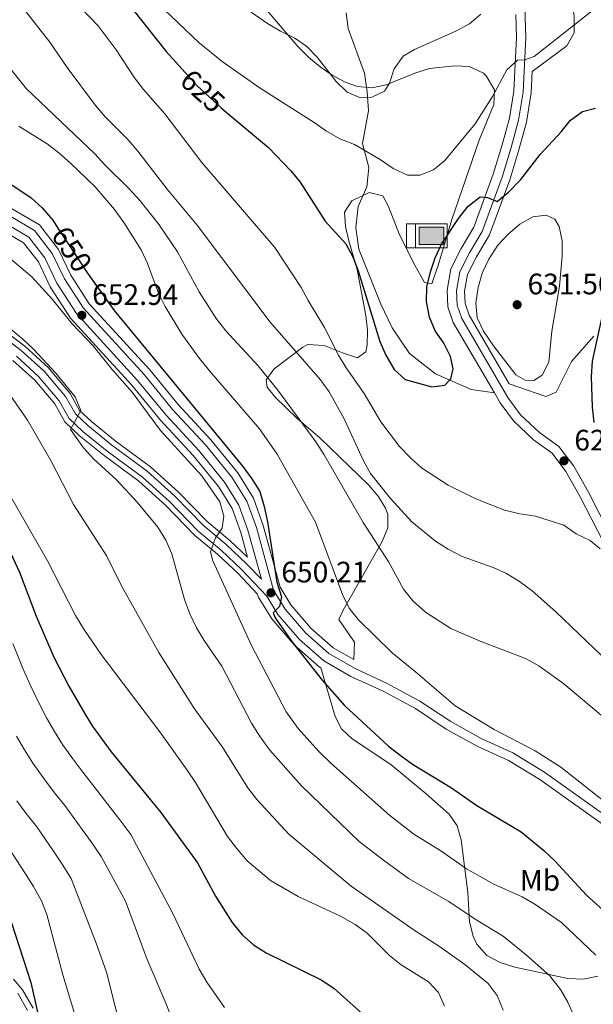
# Model space of a CAD drawing. Units: metres. Extents: x 573313 to 580186, y 4728821 to 4733523.
# Drawn here: x 573879 to 574073, y 4732223 to 4732556 of the extents above; entities that cross this region are included whole.
import ezdxf
from ezdxf.enums import TextEntityAlignment as Align

# ---------------------------------------------------------------- set-up
doc = ezdxf.new("R2010")
doc.units = ezdxf.units.M
doc.header["$MEASUREMENT"] = 0
doc.linetypes.add('DGN Style 3', pattern=[120.01766, 85.7269, -34.29076])
doc.linetypes.add('DGN Style 5', pattern=[60.00883, 25.71807, -34.29076])
for name, color, linetype, lineweight in [('Nivel 13', 7, 'Continuous', 0), ('Nivel 21', 7, 'Continuous', 0), ('Nivel 22', 7, 'Continuous', 0), ('Nivel 35', 7, 'Continuous', 0), ('Nivel 37', 7, 'Continuous', 0), ('Nivel 4', 7, 'Continuous', 0), ('Nivel 41', 7, 'Continuous', 0), ('Nivel 5', 7, 'Continuous', 0), ('Nivel 57', 7, 'Continuous', 0), ('Nivel 7', 7, 'Continuous', 0)]:
    doc.layers.add(name, color=color, linetype=linetype, lineweight=lineweight)
doc.styles.add('Style-arial', font='arial.shx', dxfattribs={"bigfont": 'arialbig.shx'})
doc.styles.add('Style-Arial Narrow', font='txt')
doc.styles.add('Style-Helvetica-Narrow-Oblique', font='txt')

# ---------------------------------------------------------------- blocks, each defined once
blk = doc.blocks.new('5PATER')
at = {"layer": 'Nivel 7', "linetype": 'Continuous', "lineweight": 0}
h = blk.add_hatch(color=51, dxfattribs=at)
edge = h.paths.add_edge_path()
edge.add_ellipse((0.008468180894851685, 0.01197203993797302), major_axis=(-10.95721237655889, -11.10700355671524), ratio=0.9994222409660316, start_angle=0, end_angle=360)
blk = doc.blocks.new('5ABREV')
at = {"layer": 'Nivel 13', "linetype": 'Continuous', "lineweight": 0, "extrusion": (0, 0, -1)}
blk.add_hatch(color=151, dxfattribs=at).paths.add_polyline_path([(-41.99960884451866, -29.49972525238991), (-41.99960884451866, 29.49972528219223), (41.99960884451866, 29.49972528219223), (41.99960884451866, -29.49972525238991)])
at = {"layer": 'Nivel 13', "color": 7, "linetype": 'Continuous', "lineweight": 0}
blk.add_line((-53.99949708580971, 40.99961817264557), (-53.99949708580971, -40.99961814284325), dxfattribs=at)
at = {"layer": 'Nivel 13', "color": 7, "linetype": 'Continuous', "lineweight": 0, "flags": 128}
blk.add_lwpolyline([(-84.99920836091042, 40.99961817264557), (-84.99920836091042, -40.99961814284325), (53.49950176477432, -40.99961814284325), (53.49950176477432, 40.99961817264557), (-84.99920836091042, 40.99961817264557)], dxfattribs=at)
at = {"layer": 'Nivel 13', "color": 7, "linetype": 'Continuous', "lineweight": 0}
blk.add_3dface([(-41.99960884451866, 29.49972528219223), (41.99960884451866, 29.49972528219223), (41.99960884451866, -29.49972525238991), (-41.99960884451866, -29.49972525238991)], dxfattribs=at)

msp = doc.modelspace()

# ---------------------------------------------------------------- linework, layer by layer
at = {"layer": 'Nivel 21', "color": 7, "linetype": 'Continuous', "lineweight": 0, "extrusion": (0.09202234839119135, -0.09699069114470639, 0.9910220447739004), "elevation": -405533.2318870653, "flags": 128}
msp.add_lwpolyline([(3673576.932830349, 3010834.164011745), (3673576.932830349, 3010821.673227141)], dxfattribs=at)
at = {"layer": 'Nivel 21', "color": 7, "linetype": 'DGN Style 3', "lineweight": 0}
for points in [[(574039.5399999991, 4732429.439999999, 626.7), (574031.75, 4732430.57, 626.03), (574019.620000001, 4732435.91, 625.23), (574010.879999999, 4732442.810000001, 624.87), (574004.9100000001, 4732451.439999999, 624.41), (574001.1499999985, 4732459.470000001, 624.3000000000001), (573993.6700000018, 4732478.01, 624.67), (573992.6999999993, 4732485.27, 624.39), (573993.4899999984, 4732492.540000001, 623.5500000000001), (573996.3299999982, 4732499.140000001, 622.44), (573997.0700000003, 4732505.73, 620.73), (573994.8999999985, 4732513.83, 618.94), (573996.8999999985, 4732524.85, 616.82), (573996.5100000016, 4732531.32, 615.52), (573995.6000000015, 4732537.550000001, 614.5600000000001), (573990.0799999982, 4732552.710000001, 612.1800000000001), (573989.4100000001, 4732557.98, 611.62)], [(574046.7600000016, 4732557.4, 617.46), (574047.0500000007, 4732549.689999999, 618.8000000000001), (574046.1799999997, 4732531.529999999, 621.99), (574044.6700000018, 4732522.33, 622.72), (574042.1999999993, 4732513.34, 623.13), (574039.1600000001, 4732503.380000001, 624.3000000000001), (574032.5599999987, 4732485.460000001, 626.01), (574028.3099999987, 4732478.33, 626.33), (574024.8000000007, 4732471.380000001, 626.12), (574023.5599999987, 4732464.220000001, 625.97), (574023.7699999996, 4732458.540000001, 626.1800000000001), (574025.6400000006, 4732453.279999999, 626.42), (574039.5399999991, 4732429.439999999, 626.7)], [(573870.5399999991, 4732450.57, 661.04), (573879.4499999993, 4732443.84, 660.63), (573887.1700000018, 4732436.82, 660.61), (573894.4499999993, 4732428.25, 660.5), (573897.7300000004, 4732422.380000001, 660.09), (573901.9600000009, 4732418.390000001, 659.52), (573910.129999999, 4732411.82, 658.62), (573922.0700000003, 4732403.02, 658.46), (573931.3900000006, 4732394.58, 657.95), (573941.0599999987, 4732384.630000001, 656.28), (573948.7800000012, 4732378.220000001, 653.99), (573955.8099999987, 4732371.59, 651.84), (573960.6799999997, 4732366.460000001, 650.54), (573956.1600000001, 4732383.01, 651.57), (573953.0799999982, 4732391.5, 652.16), (573948.25, 4732399.290000001, 652.52), (573939.5300000012, 4732409.99, 652.5500000000001), (573928.4200000018, 4732421.92, 652.89), (573918.7899999991, 4732433.699999999, 652.94), (573898.1099999994, 4732456.27, 652.94), (573891.4400000013, 4732466.6, 652.78), (573887.3999999985, 4732475.08, 652.42), (573881.9499999993, 4732482.119999999, 652.1800000000001), (573871.9699999988, 4732487.939999999, 652.37)], [(574039.5399999991, 4732429.439999999, 626.7), (574041.4699999988, 4732426.130000001, 626.73), (574046.0100000016, 4732419.98, 626.94), (574052.7600000016, 4732413.630000001, 627.39), (574059.0899999999, 4732409.09, 627.74), (574063.7399999984, 4732402.890000001, 628.1800000000001), (574068.6400000006, 4732394.359999999, 628.67), (574085.8900000006, 4732360.41, 632.11), (574096.8200000003, 4732336.050000001, 634.82), (574101.8000000007, 4732324.41, 636.48), (574106.7199999988, 4732313.949999999, 637.57), (574110.4200000018, 4732305.25, 638.39), (574114.5199999996, 4732297.050000001, 638.91), (574118.629999999, 4732287.67, 639.64), (574122.5799999982, 4732277.380000001, 640.29), (574126.0100000016, 4732267.48, 641.0500000000001), (574128.0599999987, 4732260.18, 642.02), (574128.9699999988, 4732252.92, 642.87), (574129.120000001, 4732248.84, 643.73), (574128.7199999988, 4732245.43, 644.23)], [(574136, 4732219.68, 644.39), (574132.3399999999, 4732229.630000001, 644.5600000000001), (574128.5, 4732240.380000001, 644.24), (574123.8399999999, 4732247.43, 644.22), (574102.620000001, 4732261.09, 644.73), (574097.2399999984, 4732267.290000001, 644.73), (574090.0899999999, 4732273.58, 644.86), (574054.9200000018, 4732298.699999999, 645.92), (574044.370000001, 4732305.130000001, 646.08), (574033.7800000012, 4732309.98, 646.27), (574023.2300000004, 4732315.790000001, 646.6), (574012.8500000015, 4732322.68, 646.9), (574001.8999999985, 4732328.540000001, 647.37), (573991.0199999996, 4732333.550000001, 648.1800000000001), (573981.7899999991, 4732338.859999999, 648.8000000000001), (573973.6099999994, 4732346.060000001, 649.21), (573966.2800000012, 4732354.560000001, 649.67), (573962.5, 4732360.77, 650.17)]]:
    msp.add_polyline3d(points, dxfattribs=at)
at = {"layer": 'Nivel 21', "color": 7, "linetype": 'Continuous', "lineweight": 0}
for points in [[(574049.8399999999, 4732559.640000001, 617.1), (574050.2199999988, 4732549.68, 618.8000000000001), (574049.3399999999, 4732531.199999999, 621.99), (574047.7699999996, 4732521.65, 622.72), (574045.2399999984, 4732512.460000001, 623.13), (574042.1600000001, 4732502.380000001, 624.3000000000001), (574035.4299999997, 4732484.09, 626.01), (574031.0899999999, 4732476.800000001, 626.33), (574027.8399999999, 4732470.369999999, 626.12), (574026.7300000004, 4732464, 625.97), (574026.9200000018, 4732459.15, 626.1800000000001), (574028.5199999996, 4732454.619999999, 626.42), (574044.120000001, 4732427.869999999, 626.73), (574048.379999999, 4732422.09, 626.94), (574054.7699999996, 4732416.08, 627.39), (574061.3299999982, 4732411.380000001, 627.74), (574066.3900000006, 4732404.630000001, 628.1800000000001), (574071.4200000018, 4732395.869999999, 628.67), (574088.75, 4732361.779999999, 632.11)], [(574091.9400000013, 4732275.91, 644.86), (574056.5599999987, 4732301.18, 645.92), (574045.7699999996, 4732307.76, 646.08), (574035.1099999994, 4732312.630000001, 646.27), (574024.7699999996, 4732318.33, 646.6), (574014.370000001, 4732325.23, 646.9), (574003.2300000004, 4732331.199999999, 647.37), (573992.3900000006, 4732336.199999999, 648.1800000000001), (573983.5199999996, 4732341.290000001, 648.8000000000001), (573975.7300000004, 4732348.15, 649.21), (573968.6900000013, 4732356.32, 649.67), (573964.7699999996, 4732362.75, 650.23), (573958.9899999984, 4732383.91, 651.57), (573955.7699999996, 4732392.800000001, 652.16), (573950.6700000018, 4732401.01, 652.52), (573941.7699999996, 4732411.939999999, 652.5500000000001), (573930.6600000001, 4732423.880000001, 652.89), (573921.0399999991, 4732435.640000001, 652.94), (573900.4699999988, 4732458.1, 652.94), (573894.0399999991, 4732468.050000001, 652.78), (573889.9400000013, 4732476.640000001, 652.42), (573883.9400000013, 4732484.4, 652.1800000000001), (573873.3599999994, 4732490.560000001, 652.37)], [(573877.7899999991, 4732441.84, 660.63), (573885.3000000007, 4732435.01, 660.61), (573892.3000000007, 4732426.76, 660.5), (573895.6600000001, 4732420.76, 660.09), (573900.2600000016, 4732416.43, 659.52), (573908.5500000007, 4732409.76, 658.62), (573920.4200000018, 4732401, 658.46), (573929.5799999982, 4732392.710000001, 657.95), (573939.3000000007, 4732382.720000001, 656.28), (573947.0500000007, 4732376.279999999, 653.99), (573953.9800000004, 4732369.75, 651.84)], [(573881.5599999987, 4732220.58, 701.5), (573878.2300000004, 4732226.41, 702.6)]]:
    msp.add_polyline3d(points, dxfattribs=at)
at = {"layer": 'Nivel 22', "color": 30, "linetype": 'DGN Style 5', "lineweight": 30, "elevation": 625, "flags": 128}
msp.add_lwpolyline([(573934.9299999997, 4732537.75), (573938.9100000001, 4732533.300000001), (573946.9600000009, 4732525.98), (573948.8000000007, 4732524.439999999)], dxfattribs=at)
at = {"layer": 'Nivel 35', "color": 92, "linetype": 'DGN Style 3', "lineweight": 0}
for points in [[(574073.2399999984, 4732448.630000001, 638.82), (574065.7100000009, 4732440.130000001, 638.88), (574060.4600000009, 4732429.66, 639.03), (574056.9600000009, 4732428.25, 639.1800000000001), (574044.5300000012, 4732432.57, 639.73), (574031, 4732455.77, 639.46), (574029.620000001, 4732459.66, 639.22), (574029.4600000009, 4732463.82, 639.01), (574030.4499999993, 4732469.5, 639.16), (574033.4800000004, 4732475.49, 639.36), (574037.8999999985, 4732482.91, 639.0500000000001), (574044.75, 4732501.51, 637.34), (574047.8500000015, 4732511.699999999, 636.17), (574050.4299999997, 4732521.060000001, 635.76), (574052.0500000007, 4732530.91, 635.03), (574052.3900000006, 4732538.1, 633.8100000000001), (574064.120000001, 4732546.82, 631.4300000000001), (574066.5100000016, 4732551.18, 630.77), (574066.6000000015, 4732556.619999999, 630.2), (574066.2899999991, 4732558.41, 629.94), (574064.2300000004, 4732562.57, 629.1800000000001), (574057.3900000006, 4732570.52, 627.6)], [(573962.4899999984, 4732558.85, 624.54), (573973.0399999991, 4732546.609999999, 625.5), (573976.6700000018, 4732542.960000001, 625.9), (573980.5399999991, 4732539.68, 626.4), (573984.6700000018, 4732536.85, 626.9300000000001), (573989.0799999982, 4732534.560000001, 627.42), (573993.2399999984, 4732533.050000001, 627.77), (573998.0899999999, 4732532.609999999, 627.85), (574002.9400000013, 4732533.65, 627.57), (574012.6799999997, 4732537.58, 626.7), (574017.5500000007, 4732539.16, 626.52), (574026.0199999996, 4732540.01, 627.0600000000001), (574030.9699999988, 4732539.810000001, 627.5), (574035.8299999982, 4732537.560000001, 627.92), (574036.7899999991, 4732536.720000001, 627.99), (574039.5700000003, 4732531.960000001, 628.36), (574039.3399999999, 4732526.93, 628.74), (574034.3599999994, 4732514.91, 629.59), (574025.1799999997, 4732488.050000001, 631.26), (574020.7600000016, 4732473.33, 632.15), (574018.3299999982, 4732466.32, 632.3100000000001)], [(574018.3299999982, 4732466.32, 632.3100000000001), (574015.879999999, 4732466.74, 632.25), (574012.6000000015, 4732472.609999999, 632.1800000000001), (574007.4400000013, 4732482.91, 632.0500000000001), (574003.7600000016, 4732492.49, 631.91), (574001.8399999999, 4732496.130000001, 631.86), (573997.1999999993, 4732497.18, 632.28), (573991.2699999996, 4732494.439999999, 633.21), (573988.8399999999, 4732490.58, 633.9), (573989.1999999993, 4732485.75, 634.47), (573990.25, 4732480.91, 635.03), (573993.0599999987, 4732471.18, 636.15), (573996.0100000016, 4732455.630000001, 637.96), (573996.5700000003, 4732450.640000001, 638.5600000000001), (573996.4600000009, 4732445.710000001, 639.19), (573996.0599999987, 4732443.32, 639.52), (573993.2800000012, 4732441.290000001, 640.29), (573988.120000001, 4732442.949999999, 641.2), (573981.9899999984, 4732445.43, 642.19), (573976.3399999999, 4732445.84, 643.19), (573974.7100000009, 4732444.949999999, 643.53), (573965.0599999987, 4732437.6, 645.8000000000001), (573962.2899999991, 4732433.9, 646.89), (573962.6799999997, 4732431.34, 647.51), (573965.4299999997, 4732427.880000001, 648.1), (573972.6099999994, 4732421.01, 648.57), (573980.6099999994, 4732414.109999999, 648.54), (573996.9699999988, 4732398.380000001, 647.94), (574000.25, 4732394.5, 647.78), (574002.6799999997, 4732390.439999999, 647.8100000000001), (574003.4499999993, 4732388.35, 647.92), (574003.4400000013, 4732383.880000001, 648.3000000000001), (574001.5899999999, 4732379.17, 648.79), (573988.3900000006, 4732356.01, 651.9), (573986.9600000009, 4732352.800000001, 652.35), (573989.6099999994, 4732348.83, 652.01), (573992.25, 4732345.130000001, 652.09), (573991.9899999984, 4732339.26, 653.64), (573984.9600000009, 4732343.300000001, 654.14), (573977.4699999988, 4732349.880000001, 654.5500000000001), (573970.6799999997, 4732357.76, 655.02), (573967.0500000007, 4732363.73, 655.58), (573961.3299999982, 4732384.66, 656.92), (573957.9899999984, 4732393.880000001, 657.51), (573952.6700000018, 4732402.439999999, 657.86), (573943.620000001, 4732413.560000001, 657.9), (573932.5100000016, 4732425.49, 658.23), (573922.8900000006, 4732437.25, 658.29), (573902.4200000018, 4732459.6, 658.29), (573896.1900000013, 4732469.25, 658.12), (573892.0399999991, 4732477.939999999, 657.77), (573885.5899999999, 4732486.279999999, 657.53), (573874.5100000016, 4732492.74, 657.71)], [(573870.7800000012, 4732485.68, 657.22), (573880.2300000004, 4732480.17, 657.03), (573885.2100000009, 4732473.73, 657.28), (573889.2100000009, 4732465.35, 657.63), (573896.0799999982, 4732454.710000001, 657.8000000000001), (573916.8599999994, 4732432.029999999, 657.8000000000001), (573926.5, 4732420.24, 657.74), (573937.6000000015, 4732408.310000001, 657.41), (573946.1600000001, 4732397.800000001, 657.37), (573950.7699999996, 4732390.380000001, 657.01), (573953.7199999988, 4732382.24, 656.42), (573956, 4732373.91, 655.91), (573949.9800000004, 4732379.58, 658.82), (573942.3000000007, 4732385.960000001, 661.11), (573932.6499999985, 4732395.890000001, 662.78), (573923.2199999988, 4732404.42, 663.28), (573911.2399999984, 4732413.26, 663.45), (573903.1600000001, 4732419.76, 664.34), (573899.1799999997, 4732423.51, 664.92), (573895.9400000013, 4732429.300000001, 665.33), (573888.4800000004, 4732438.08, 665.44), (573880.6099999994, 4732445.24, 665.46), (573871.5799999982, 4732452.060000001, 665.87)], [(573876.629999999, 4732440.439999999, 665.58), (573883.9899999984, 4732433.74, 665.5600000000001), (573890.8000000007, 4732425.720000001, 665.45), (573894.2100000009, 4732419.640000001, 665.04), (573899.0599999987, 4732415.060000001, 664.46), (573907.4400000013, 4732408.32, 663.57), (573919.2699999996, 4732399.59, 663.4), (573928.3200000003, 4732391.41, 662.9), (573938.0599999987, 4732381.380000001, 661.23), (573945.8500000015, 4732374.92, 658.94), (573952.6900000013, 4732368.460000001, 656.79), (573959.4200000018, 4732361.369999999, 655.13), (573959.6499999985, 4732360.540000001, 655.08), (573964.1999999993, 4732353.050000001, 654.52), (573971.7899999991, 4732344.26, 654.0600000000001), (573980.2899999991, 4732336.779999999, 653.65), (573980.8399999999, 4732336.460000001, 653.61), (573985.6400000006, 4732320.050000001, 656.74), (573987.8500000015, 4732315.84, 657.52), (573991.3900000006, 4732312.460000001, 658.11), (574004.4600000009, 4732303.83, 659.46), (574016.4499999993, 4732293.9, 660.87), (574024.2800000012, 4732287.02, 661.87), (574027, 4732283.060000001, 662.51), (574028.3399999999, 4732278.32, 663.3100000000001), (574030.5500000007, 4732260.51, 666.08), (574031.1400000006, 4732250.59, 667.1800000000001), (574032.370000001, 4732245.699999999, 667.5), (574033.620000001, 4732243.07, 667.59), (574037.0300000012, 4732239.210000001, 667.51), (574041.4800000004, 4732236.790000001, 667.15), (574046.4800000004, 4732235.310000001, 666.59), (574064.370000001, 4732231.42, 664.1800000000001), (574069.7300000004, 4732231.15, 663.33), (574074.5599999987, 4732232.220000001, 662.37)], [(573883.4200000018, 4732221.369999999, 706.35), (573879.879999999, 4732227.550000001, 707.45), (573876.8500000015, 4732231.23, 708.38)]]:
    msp.add_polyline3d(points, dxfattribs=at)
at = {"layer": 'Nivel 4', "color": 30, "linetype": 'Continuous', "lineweight": 30, "flags": 128}
for points, elevation in [([(573912.0199999996, 4732565.75), (573928.4899999984, 4732544.939999999), (573934.9299999997, 4732537.75)], 625), ([(573948.8000000007, 4732524.439999999), (573963.1600000001, 4732512.43), (573970.6499999985, 4732504.560000001), (573973.8099999987, 4732500.68), (573982.2399999984, 4732487.52), (573989.25, 4732479.869999999), (573991.6400000006, 4732475.48), (573993.4600000009, 4732470.74), (574000.8099999987, 4732446.859999999), (574002.7800000012, 4732442.24), (574005.6099999994, 4732437.4), (574009.3099999987, 4732434.02), (574018.370000001, 4732431.5), (574022.7399999984, 4732432.1), (574024.8200000003, 4732434.220000001), (574025.6400000006, 4732437.58), (574024.75, 4732441.710000001), (574022.3900000006, 4732446.23), (574019.4600000009, 4732450.4), (574017.620000001, 4732455.050000001), (574016.5399999991, 4732460.310000001), (574016.6799999997, 4732465.310000001), (574017.9100000001, 4732470.380000001), (574019.5100000016, 4732475.16), (574021.629999999, 4732479.73), (574027.4600000009, 4732488.48), (574030.6700000018, 4732492.59), (574034.7800000012, 4732495.75), (574037.2800000012, 4732495.550000001), (574040.4699999988, 4732494.16), (574044.3399999999, 4732497.300000001), (574048.5100000016, 4732501.59), (574055.0899999999, 4732510.109999999), (574062.1099999994, 4732517.779999999), (574065.3099999987, 4732521.720000001), (574069.370000001, 4732524.640000001), (574073.7300000004, 4732525.699999999)], 625), ([(573874.2100000009, 4732501.220000001), (573882.7699999996, 4732495.41), (573886.4699999988, 4732492.060000001), (573890.1499999985, 4732487.82), (573892.0700000003, 4732484.880000001), (573901.3999999985, 4732470.6), (573902.6400000006, 4732468.859999999), (573910.8399999999, 4732457.359999999), (573954.4100000001, 4732404.51), (573957.5100000016, 4732400.4), (573960.129999999, 4732396.140000001), (573961.6799999997, 4732391.02), (573962.7100000009, 4732385.880000001), (573965.9800000004, 4732365.4), (573967.5500000007, 4732360.48), (573966.8399999999, 4732357.18), (573964.6499999985, 4732355.07), (573965.3999999985, 4732353.369999999), (573971.2600000016, 4732345.029999999), (573981.2300000004, 4732332.300000001), (573988.8000000007, 4732323.779999999), (574003.7199999988, 4732310.02), (574007.6799999997, 4732306.939999999), (574011.870000001, 4732303.85), (574025.0100000016, 4732295.9), (574033.5799999982, 4732289.9), (574048.5700000003, 4732281.01), (574056.3399999999, 4732274.66), (574059.9699999988, 4732271.220000001)], 650), ([(574080.3599999994, 4732475.26), (574072.629999999, 4732440.140000001), (574072.2899999991, 4732434.970000001), (574072.620000001, 4732424.59), (574073.2300000004, 4732419.49)], 625), ([(573855.7300000004, 4732412.140000001), (573856.0199999996, 4732411.779999999), (573859.0100000016, 4732407.1), (573872.1000000015, 4732383.15), (573878.8599999994, 4732368.800000001), (573884.4899999984, 4732353.93), (573890.4800000004, 4732340.040000001), (573895.5799999982, 4732330.24), (573900.8299999982, 4732321.1), (573903.4699999988, 4732316.859999999), (573909.8900000006, 4732308.109999999), (573926.6499999985, 4732287.51), (573939.0500000007, 4732270.59), (573945.1600000001, 4732259.24), (573950.8500000015, 4732250.32), (573954.2399999984, 4732246.210000001), (573958.0599999987, 4732242.779999999), (573962.2699999996, 4732240.08), (573981.1999999993, 4732230.84), (573985.3599999994, 4732228.060000001), (573997.1499999985, 4732217.42)], 675), ([(573817, 4732365.380000001), (573822.0700000003, 4732359.119999999), (573825.1600000001, 4732354.66), (573830.2699999996, 4732345.75), (573834.120000001, 4732335.880000001), (573838.6499999985, 4732319.9), (573845.0799999982, 4732298.949999999), (573847.3500000015, 4732294.49), (573853.0799999982, 4732285.4), (573855.8900000006, 4732281.27), (573865.7600000016, 4732268.380000001), (573873.8599999994, 4732255.08), (573876.120000001, 4732250.300000001), (573882.7199999988, 4732230.050000001), (573886.0799999982, 4732215.1)], 700), ([(574059.9699999988, 4732271.220000001), (574070.7600000016, 4732259.65), (574078.4899999984, 4732252.609999999), (574090.6600000001, 4732242.67), (574098.3299999982, 4732235.529999999), (574101.3099999987, 4732231.470000001), (574103.2899999991, 4732226.880000001), (574104.5100000016, 4732221.859999999)], 650)]:
    msp.add_lwpolyline(points, dxfattribs=dict(at, elevation=elevation))
at = {"layer": 'Nivel 5', "color": 30, "linetype": 'Continuous', "lineweight": 0, "flags": 128}
for points, elevation in [([(573941.2899999991, 4732569.42), (573962.7100000009, 4732554.380000001), (573967.1400000006, 4732551.77), (573971.9899999984, 4732549.43), (573976.0899999999, 4732546.58), (573979.5700000003, 4732542.970000001), (573986.0500000007, 4732534.77), (573989.7100000009, 4732531.210000001), (573994.2899999991, 4732529.199999999), (573998.0899999999, 4732529.460000001), (574002.379999999, 4732531.48), (574004.0100000016, 4732534.16), (574005.6700000018, 4732539.060000001), (574008.6900000013, 4732543.279999999), (574012.4800000004, 4732545.58), (574026.5500000007, 4732551.77), (574031.1799999997, 4732554.25), (574034.9400000013, 4732557.550000001)], 615), ([(573893.9600000009, 4732565.68), (573905.4200000018, 4732553.57), (573911.5899999999, 4732545.48), (573917.7100000009, 4732535.970000001), (573920.7600000016, 4732532.01), (573928.0199999996, 4732523.859999999), (573940.5599999987, 4732507.380000001), (573965.2899999991, 4732478.619999999), (573974.1999999993, 4732465.08), (573976.5399999991, 4732460.66), (573982.0899999999, 4732451.59), (573986.8200000003, 4732442.210000001), (573989.4200000018, 4732437.939999999), (573995.4400000013, 4732429.290000001), (574001.1400000006, 4732419.699999999), (574007.4600000009, 4732411.310000001), (574011.1799999997, 4732407.529999999), (574014.870000001, 4732404.15), (574023.9600000009, 4732398.279999999), (574033.25, 4732393.58), (574042.9899999984, 4732389.76), (574048.1600000001, 4732388.560000001), (574053.5, 4732387.75), (574063.0599999987, 4732384.68), (574067.2600000016, 4732381.85), (574071.9600000009, 4732379.51), (574075.3299999982, 4732376.76)], 630), ([(573879.2800000012, 4732560.6), (573889.0599999987, 4732548.040000001), (573894.9499999993, 4732539.52), (573904.5899999999, 4732526.66), (573907.7800000012, 4732522.810000001), (573915.6400000006, 4732515.01), (573918.9200000018, 4732511.24), (573928.8000000007, 4732498.310000001), (573938.9499999993, 4732486.220000001), (573963.6999999993, 4732453.380000001), (573980.6799999997, 4732433.869999999), (573983.6099999994, 4732429.810000001), (573988.6999999993, 4732420.73), (573995.2699999996, 4732406.529999999), (573997.6799999997, 4732402.15), (574004.4299999997, 4732393.699999999), (574011.5700000003, 4732385.890000001), (574019.6000000015, 4732379.32), (574023.9600000009, 4732376.560000001), (574028.620000001, 4732374.130000001), (574039.1000000015, 4732370.369999999), (574043.6700000018, 4732368.359999999), (574048.0199999996, 4732365.68), (574052.3399999999, 4732362.48), (574060.3999999985, 4732355.380000001), (574075.9499999993, 4732340.560000001)], 635), ([(573927.9400000013, 4732559.040000001), (573939.620000001, 4732547.85), (573947.4699999988, 4732541.470000001), (573960.2899999991, 4732532.49), (573978.6000000015, 4732520.949999999), (573982.7600000016, 4732517.98), (573987.2100000009, 4732515.41), (573992.1600000001, 4732513.41), (574000.9400000013, 4732508.35), (574005.3399999999, 4732505.290000001), (574010.129999999, 4732503.060000001), (574014.3200000003, 4732503.040000001), (574018.9600000009, 4732504.9), (574022.8099999987, 4732508.09), (574033.0199999996, 4732520.470000001), (574038.9499999993, 4732529.689999999), (574043.75, 4732538.699999999), (574047.3500000015, 4732542.02), (574049.8500000015, 4732542.040000001), (574053.0700000003, 4732543.26), (574077.4699999988, 4732562.59)], 620), ([(573874.4600000009, 4732540.720000001), (573881.1700000018, 4732532.279999999), (573904.3000000007, 4732510.26), (573907.6700000018, 4732506.560000001), (573915.9200000018, 4732498.5), (573919.6400000006, 4732494.449999999), (573926.0500000007, 4732486.24), (573932.2699999996, 4732477.189999999), (573939.629999999, 4732463.66), (573945.4400000013, 4732454.58), (573948.620000001, 4732450.439999999), (573959.5599999987, 4732438.560000001), (573966.2600000016, 4732430.390000001), (573979.0700000003, 4732412.91), (573982, 4732408.51), (573995.1400000006, 4732385.640000001), (574003.8099999987, 4732372.16), (574008.8299999982, 4732363.07), (574011.9800000004, 4732359.189999999), (574016.2100000009, 4732355.300000001), (574024.8599999994, 4732349.800000001), (574034.75, 4732345.470000001), (574050.0500000007, 4732339.59), (574054.5500000007, 4732337.140000001), (574063.0500000007, 4732331.1), (574075.6700000018, 4732320.5)], 640), ([(573878.5899999999, 4732519.689999999), (573888.2100000009, 4732513.710000001), (573892.1799999997, 4732510.68), (573896.1000000015, 4732507.18), (573904.4400000013, 4732499.16), (573910.9400000013, 4732491.52), (573914.1700000018, 4732487.040000001), (573920.0599999987, 4732477.790000001), (573922.1900000013, 4732473.26), (573925.9200000018, 4732463.199999999), (573928.1400000006, 4732458.720000001), (573933.8099999987, 4732449.310000001), (573939.6999999993, 4732441.060000001), (573943.120000001, 4732436.869999999), (573960.0700000003, 4732417.25), (573966.0399999991, 4732408.74), (573979, 4732385.699999999), (573988.120000001, 4732361.32), (573990.4299999997, 4732356.630000001), (573993.5199999996, 4732352.699999999), (574004.9200000018, 4732341.5), (574012.8000000007, 4732335.1), (574026.2300000004, 4732323.640000001), (574039.5, 4732315.68), (574053.3099999987, 4732308.380000001), (574062.0599999987, 4732302.890000001), (574078.6099999994, 4732289.82)], 645), ([(574039.2600000016, 4732445.369999999), (574035.879999999, 4732450.279999999), (574033.75, 4732454.800000001), (574033.2699999996, 4732459.84), (574034.0300000012, 4732465.130000001), (574035.4499999993, 4732469.98), (574037.6700000018, 4732474.699999999), (574040.7300000004, 4732479.42), (574044.1499999985, 4732483.07), (574048.2199999988, 4732486.460000001), (574052.620000001, 4732489), (574057.0399999991, 4732489.550000001), (574060.0599999987, 4732488.210000001), (574061.4400000013, 4732485.73), (574062.5, 4732480.84), (574062.5, 4732475.74), (574061.5599999987, 4732465.529999999), (574059.0500000007, 4732450.369999999), (574057.9800000004, 4732439.85), (574055.75, 4732435.470000001), (574052.870000001, 4732433.630000001), (574049.9200000018, 4732433.77), (574046.8399999999, 4732435.619999999), (574039.2600000016, 4732445.369999999)], 630), ([(573875.1600000001, 4732475.380000001), (573882.9499999993, 4732468.68), (573889.9600000009, 4732461.060000001), (573896.5700000003, 4732452.98), (573903.620000001, 4732445.439999999), (573910.1499999985, 4732437.380000001), (573916.9100000001, 4732429.720000001), (573926.5599999987, 4732416.699999999), (573940.5199999996, 4732401.359999999), (573946.620000001, 4732392.59), (573948.0300000012, 4732387.720000001), (573947.4400000013, 4732383.689999999), (573945.1900000013, 4732380.439999999), (573943.4200000018, 4732375.75), (573944.2399999984, 4732372.710000001), (573957.3099999987, 4732344.060000001), (573969.1099999994, 4732321.630000001), (573973.0899999999, 4732315.99), (573980.0899999999, 4732308.210000001), (573984.1999999993, 4732304.23), (574004.2100000009, 4732286.59), (574012.2699999996, 4732280.279999999), (574021.4499999993, 4732274.59), (574030.1000000015, 4732268.48), (574039.4200000018, 4732263.290000001), (574048.9299999997, 4732259), (574053.3000000007, 4732256.560000001), (574062.25, 4732250.390000001), (574073.8399999999, 4732239.300000001)], 655), ([(573871.879999999, 4732454.25), (573879.9299999997, 4732447.68), (573883.5300000012, 4732444.210000001), (573891.1000000015, 4732436.09), (573897.629999999, 4732428.15), (573899.5700000003, 4732423.52), (573896.1400000006, 4732417.07), (573900.5, 4732410.92), (573903.8299999982, 4732407.189999999), (573911.7199999988, 4732399.960000001), (573918.6900000013, 4732392.529999999), (573925.6400000006, 4732384.02), (573928.3999999985, 4732379.619999999), (573930.3599999994, 4732375.02), (573934.6499999985, 4732359.640000001), (573936.5, 4732354.720000001), (573938.7600000016, 4732349.98), (573941.3399999999, 4732345.689999999), (573947.3200000003, 4732337.050000001), (573957.370000001, 4732317.800000001), (573960.2600000016, 4732313.17), (573963.5100000016, 4732308.6), (573974.2199999988, 4732296.550000001), (573993.8399999999, 4732277.710000001), (574001.9699999988, 4732271.4), (574010.4600000009, 4732265.26), (574024.1000000015, 4732257.41), (574033.0100000016, 4732251.449999999), (574042.5199999996, 4732245.73), (574050.4600000009, 4732239.33), (574058.3399999999, 4732232.32), (574061.9600000009, 4732227.74), (574064.3900000006, 4732223.380000001), (574066.8099999987, 4732218.140000001)], 660), ([(573875.6700000018, 4732428.640000001), (573881.5799999982, 4732420.189999999), (573889.5500000007, 4732406.42), (573897.0899999999, 4732391.720000001), (573908.370000001, 4732374.210000001), (573913.379999999, 4732364.23), (573925.9400000013, 4732341.710000001), (573938.0199999996, 4732322.630000001), (573947.5700000003, 4732309.640000001), (573956.0700000003, 4732295.890000001), (573959.1999999993, 4732291.99), (573969.9299999997, 4732280.26), (573991.129999999, 4732262.66), (574012.0799999982, 4732247.970000001), (574020.9800000004, 4732242.26), (574029.5399999991, 4732236.210000001), (574037.4899999984, 4732229.689999999), (574040.5300000012, 4732225.689999999), (574042.5599999987, 4732220.66)], 665), ([(573872.1900000013, 4732400.640000001), (573888.3000000007, 4732372.66), (573897.7300000004, 4732354.189999999), (573900.5599999987, 4732349.59), (573906.4899999984, 4732340.98), (573926.2899999991, 4732314.869999999), (573935.5899999999, 4732301.85), (573938.3900000006, 4732297.699999999), (573949.2800000012, 4732279.5), (573952.3000000007, 4732275.5), (573955.879999999, 4732271.27), (573963.7300000004, 4732264.540000001), (573973.129999999, 4732259.130000001), (573987.4699999988, 4732252.48), (573992.4299999997, 4732249.68), (573996.4600000009, 4732246.720000001), (574004.1000000015, 4732239.23), (574008, 4732236.1), (574017.2199999988, 4732230.32), (574020.6600000001, 4732226.66), (574022.6600000001, 4732222.08)], 670), ([(573876.5399999991, 4732344.720000001), (573880.120000001, 4732336.01), (573882.5500000007, 4732330.550000001), (573885.0799999982, 4732325.310000001), (573887.9200000018, 4732319.619999999), (573890.6600000001, 4732314.93), (573893.3900000006, 4732310.57), (573896.9299999997, 4732305.720000001), (573900.3099999987, 4732301.16), (573903.5899999999, 4732297.060000001), (573909.6799999997, 4732289.15), (573912.7800000012, 4732285.09), (573916.5399999991, 4732280.07), (573930.7300000004, 4732253.41), (573939.629999999, 4732234.529999999), (573942.1799999997, 4732230.23), (573948.1900000013, 4732221.6)], 680), ([(573877.7800000012, 4732313.34), (573880.5, 4732308.77), (573883.3099999987, 4732304.279999999), (573887.4299999997, 4732298.609999999), (573890.7199999988, 4732294.199999999), (573894.129999999, 4732289.890000001), (573900, 4732281.82), (573903.0500000007, 4732277.59), (573906.4400000013, 4732272.630000001), (573914.7399999984, 4732257.550000001), (573922, 4732237.810000001), (573928.3599999994, 4732223.119999999), (573940.1400000006, 4732193.08)], 685), ([(573877.9299999997, 4732291.51), (573881.1400000006, 4732287.24), (573884.6799999997, 4732282.720000001), (573890.3200000003, 4732274.49), (573893.3200000003, 4732270.08), (573896.3299999982, 4732265.189999999), (573904.8000000007, 4732243.41), (573908.2300000004, 4732233.52), (573917.2399999984, 4732198.27)], 690), ([(573875.2199999988, 4732275.550000001), (573880.6400000006, 4732267.16), (573883.5799999982, 4732262.58), (573886.2300000004, 4732257.74), (573888.0300000012, 4732253.07), (573893.5399999991, 4732232.630000001), (573898.1499999985, 4732217.35)], 695)]:
    msp.add_lwpolyline(points, dxfattribs=dict(at, elevation=elevation))
at = {"layer": 'Nivel 57', "color": 92, "linetype": 'DGN Style 3', "lineweight": 0}
for points in [[(573874.5100000016, 4732492.74, 657.71), (573885.5899999999, 4732486.279999999, 657.53), (573892.0399999991, 4732477.939999999, 657.77), (573896.1900000013, 4732469.25, 658.12), (573902.4200000018, 4732459.6, 658.29), (573922.8900000006, 4732437.25, 658.29), (573932.5100000016, 4732425.49, 658.23), (573943.620000001, 4732413.560000001, 657.9), (573952.6700000018, 4732402.439999999, 657.86), (573957.9899999984, 4732393.880000001, 657.51), (573961.3299999982, 4732384.66, 656.92), (573967.0500000007, 4732363.73, 655.58), (573970.6799999997, 4732357.76, 655.02), (573977.4699999988, 4732349.880000001, 654.5500000000001), (573984.9600000009, 4732343.300000001, 654.14), (573991.9899999984, 4732339.26, 653.64), (573992.25, 4732345.130000001, 652.09), (573989.6099999994, 4732348.83, 652.01), (573986.9600000009, 4732352.800000001, 652.35), (573988.3900000006, 4732356.01, 651.9), (574001.5899999999, 4732379.17, 648.79), (574003.4400000013, 4732383.880000001, 648.3000000000001), (574003.4499999993, 4732388.35, 647.92), (574002.6799999997, 4732390.439999999, 647.8100000000001), (574000.25, 4732394.5, 647.78), (573996.9699999988, 4732398.380000001, 647.94), (573980.6099999994, 4732414.109999999, 648.54), (573972.6099999994, 4732421.01, 648.57), (573965.4299999997, 4732427.880000001, 648.1), (573962.6799999997, 4732431.34, 647.51), (573962.2899999991, 4732433.9, 646.89), (573965.0599999987, 4732437.6, 645.8000000000001), (573974.7100000009, 4732444.949999999, 643.53), (573976.3399999999, 4732445.84, 643.19), (573981.9899999984, 4732445.43, 642.19), (573988.120000001, 4732442.949999999, 641.2), (573993.2800000012, 4732441.290000001, 640.29), (573996.0599999987, 4732443.32, 639.52), (573996.4600000009, 4732445.710000001, 639.19), (573996.5700000003, 4732450.640000001, 638.5600000000001), (573996.0100000016, 4732455.630000001, 637.96), (573993.0599999987, 4732471.18, 636.15), (573990.25, 4732480.91, 635.03), (573989.1999999993, 4732485.75, 634.47), (573988.8399999999, 4732490.58, 633.9), (573991.2699999996, 4732494.439999999, 633.21), (573997.1999999993, 4732497.18, 632.28), (574001.8399999999, 4732496.130000001, 631.86), (574003.7600000016, 4732492.49, 631.91), (574007.4400000013, 4732482.91, 632.0500000000001), (574012.6000000015, 4732472.609999999, 632.1800000000001), (574015.879999999, 4732466.74, 632.25), (574018.3299999982, 4732466.32, 632.3100000000001), (574020.7600000016, 4732473.33, 632.15), (574025.1799999997, 4732488.050000001, 631.26), (574034.3599999994, 4732514.91, 629.59), (574039.3399999999, 4732526.93, 628.74), (574039.5700000003, 4732531.960000001, 628.36), (574036.7899999991, 4732536.720000001, 627.99), (574035.8299999982, 4732537.560000001, 627.92), (574030.9699999988, 4732539.810000001, 627.5), (574026.0199999996, 4732540.01, 627.0600000000001), (574017.5500000007, 4732539.16, 626.52), (574012.6799999997, 4732537.58, 626.7), (574002.9400000013, 4732533.65, 627.57), (573998.0899999999, 4732532.609999999, 627.85), (573993.2399999984, 4732533.050000001, 627.77), (573989.0799999982, 4732534.560000001, 627.42), (573984.6700000018, 4732536.85, 626.9300000000001), (573980.5399999991, 4732539.68, 626.4), (573976.6700000018, 4732542.960000001, 625.9), (573973.0399999991, 4732546.609999999, 625.5), (573962.4899999984, 4732558.85, 624.54)], [(574066.6000000015, 4732556.619999999, 630.2), (574066.5100000016, 4732551.18, 630.77), (574064.120000001, 4732546.82, 631.4300000000001), (574052.3900000006, 4732538.1, 633.8100000000001), (574052.0500000007, 4732530.91, 635.03), (574050.4299999997, 4732521.060000001, 635.76), (574047.8500000015, 4732511.699999999, 636.17), (574044.75, 4732501.51, 637.34), (574037.8999999985, 4732482.91, 639.0500000000001), (574033.4800000004, 4732475.49, 639.36), (574030.4499999993, 4732469.5, 639.16), (574029.4600000009, 4732463.82, 639.01), (574029.620000001, 4732459.66, 639.22), (574031, 4732455.77, 639.46), (574044.5300000012, 4732432.57, 639.73), (574056.9600000009, 4732428.25, 639.1800000000001), (574060.4600000009, 4732429.66, 639.03), (574065.7100000009, 4732440.130000001, 638.88), (574073.2399999984, 4732448.630000001, 638.82)], [(573871.5799999982, 4732452.060000001, 665.87), (573880.6099999994, 4732445.24, 665.46), (573888.4800000004, 4732438.08, 665.44), (573895.9400000013, 4732429.300000001, 665.33), (573899.1799999997, 4732423.51, 664.92), (573903.1600000001, 4732419.76, 664.34), (573911.2399999984, 4732413.26, 663.45), (573923.2199999988, 4732404.42, 663.28), (573932.6499999985, 4732395.890000001, 662.78), (573942.3000000007, 4732385.960000001, 661.11), (573949.9800000004, 4732379.58, 658.82), (573956, 4732373.91, 655.91), (573953.7199999988, 4732382.24, 656.42), (573950.7699999996, 4732390.380000001, 657.01), (573946.1600000001, 4732397.800000001, 657.37), (573937.6000000015, 4732408.310000001, 657.41), (573926.5, 4732420.24, 657.74), (573916.8599999994, 4732432.029999999, 657.8000000000001), (573896.0799999982, 4732454.710000001, 657.8000000000001), (573889.2100000009, 4732465.35, 657.63), (573885.2100000009, 4732473.73, 657.28), (573880.2300000004, 4732480.17, 657.03), (573870.7800000012, 4732485.68, 657.22)], [(574074.5599999987, 4732232.220000001, 662.37), (574069.7300000004, 4732231.15, 663.33), (574064.370000001, 4732231.42, 664.1800000000001), (574046.4800000004, 4732235.310000001, 666.59), (574041.4800000004, 4732236.790000001, 667.15), (574037.0300000012, 4732239.210000001, 667.51), (574033.620000001, 4732243.07, 667.59), (574032.370000001, 4732245.699999999, 667.5), (574031.1400000006, 4732250.59, 667.1800000000001), (574030.5500000007, 4732260.51, 666.08), (574028.3399999999, 4732278.32, 663.3100000000001), (574027, 4732283.060000001, 662.51), (574024.2800000012, 4732287.02, 661.87), (574016.4499999993, 4732293.9, 660.87), (574004.4600000009, 4732303.83, 659.46), (573991.3900000006, 4732312.460000001, 658.11), (573987.8500000015, 4732315.84, 657.52), (573985.6400000006, 4732320.050000001, 656.74), (573980.8399999999, 4732336.460000001, 653.61), (573980.2899999991, 4732336.779999999, 653.65), (573971.7899999991, 4732344.26, 654.0600000000001), (573964.1999999993, 4732353.050000001, 654.52), (573959.6499999985, 4732360.540000001, 655.08), (573959.4200000018, 4732361.369999999, 655.13), (573952.6900000013, 4732368.460000001, 656.79), (573945.8500000015, 4732374.92, 658.94), (573938.0599999987, 4732381.380000001, 661.23), (573928.3200000003, 4732391.41, 662.9), (573919.2699999996, 4732399.59, 663.4), (573907.4400000013, 4732408.32, 663.57), (573899.0599999987, 4732415.060000001, 664.46), (573894.2100000009, 4732419.640000001, 665.04), (573890.8000000007, 4732425.720000001, 665.45), (573883.9899999984, 4732433.74, 665.5600000000001), (573876.629999999, 4732440.439999999, 665.58)], [(573876.8500000015, 4732231.23, 708.38), (573879.879999999, 4732227.550000001, 707.45), (573883.4200000018, 4732221.369999999, 706.35)]]:
    msp.add_polyline3d(points, dxfattribs=at)

# ---------------------------------------------------------------- block references
at = {"layer": 'Nivel 13', "color": 7, "linetype": 'Continuous', "lineweight": 0, "xscale": 0.1000009313241567, "yscale": 0.1000009313241567, "zscale": 0.1000009313241567}
msp.add_blockref('5ABREV', (574018.2600000016, 4732482.57, 624.51), dxfattribs=at)
at = {"layer": 'Nivel 7', "color": 51, "linetype": 'Continuous', "lineweight": 0, "xscale": 0.1000009313241567, "yscale": 0.1000009313241567, "zscale": 0.1000009313241567}
for p in [(574047.2600000016, 4732459.279999999, 631.51), (573899.9299999997, 4732455.699999999, 652.94), (574063.1099999994, 4732406.48, 628.02), (573963.9499999993, 4732361.859999999, 650.22)]:
    msp.add_blockref('5PATER', p, dxfattribs=at)

# ---------------------------------------------------------------- texts
at = {"layer": 'Nivel 37', "color": 92, "linetype": 'Continuous', "lineweight": 0, "style": 'Style-Arial Narrow'}
msp.add_text('Mb', height=6.99996, dxfattribs=at).set_placement((574054.9748305827, 4732264.61998, 652.5600000000001), align=Align.MIDDLE_CENTER)
at = {"layer": 'Nivel 41', "color": 7, "linetype": 'Continuous', "lineweight": 0, "style": 'Style-Helvetica-Narrow-Oblique'}
for s, rotation, p in [('625', 317.7128451231816, (573940.8376612179, 4732531.552355595, 625)), ('650', 303.1707986682606, (573896.5344031788, 4732478.052123427, 650))]:
    msp.add_text(s, height=6.9999, rotation=rotation, dxfattribs=at).set_placement(p, align=Align.MIDDLE_CENTER)
at = {"layer": 'Nivel 41', "color": 7, "linetype": 'Continuous', "lineweight": 0, "style": 'Style-arial'}
for s, p in [('631.50', (574050.7600000016, 4732462.779999999, 631.51)), ('652.94', (573903.4299999997, 4732459.199999999, 652.94)), ('628.02', (574066.6099999994, 4732409.98, 628.02)), ('650.21', (573967.4499999993, 4732365.359999999, 650.22))]:
    msp.add_text(s, height=6.99996, dxfattribs=at).set_placement(p)

doc.saveas('drawing.dxf')
